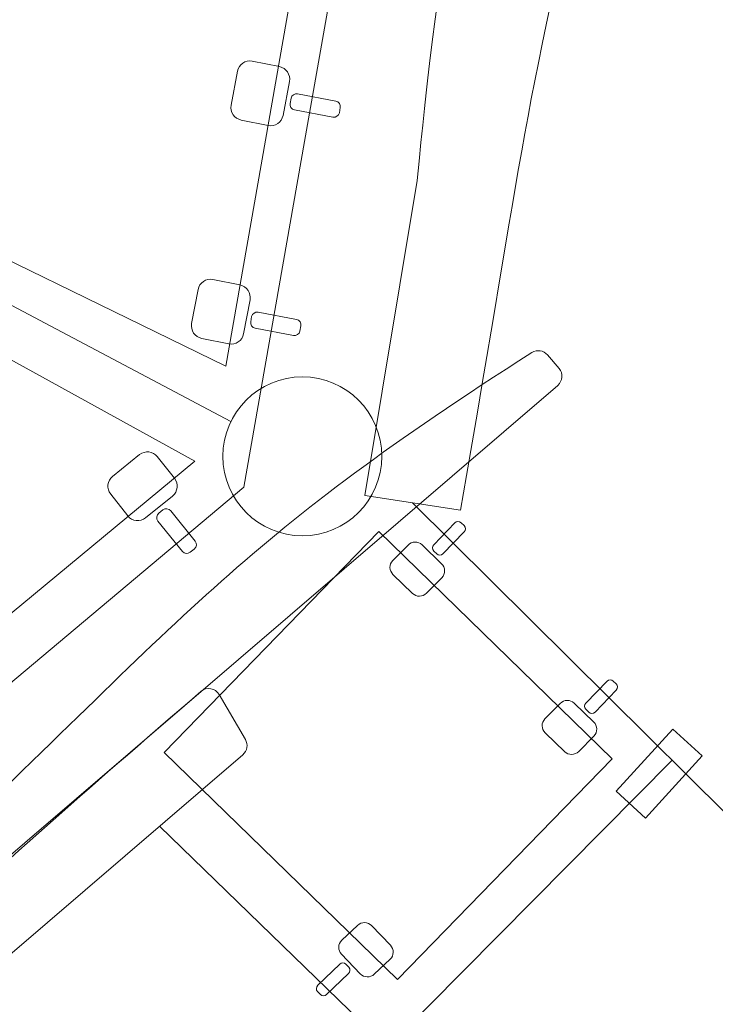
# Model space of a CAD drawing. Units: centimetres. Extents: x -9.6 to 6.3, y -5.5 to 13.
# Drawn here: x -1.1 to -0.5, y 1.8 to 2.6 of the extents above; entities that cross this region are included whole.
import ezdxf

# ---------------------------------------------------------------- set-up
doc = ezdxf.new("R2010")
doc.units = ezdxf.units.CM
doc.header["$MEASUREMENT"] = 0
doc.layers.add('layer 1', color=7, linetype='Continuous')

msp = doc.modelspace()

# ---------------------------------------------------------------- linework, layer by layer
at = {"layer": 'layer 1', "color": 254, "lineweight": 20}
msp.add_ellipse((-0.89254, 2.22984), major_axis=(0, 0.06614), ratio=1, dxfattribs=at)
at = {"layer": 'layer 1', "color": 242, "lineweight": 20}
msp.add_open_spline([(2.05898, 9.66526), (2.91143, 9.2099), (3.67617, 8.60129), (4.31324, 7.87006), (4.31324, 7.87006), (4.31324, 7.87006), (4.89137, 7.76839), (4.89137, 7.76839), (4.89137, 7.76839), (5.50949, 7.65969), (5.97383, 7.2088), (6.10064, 6.59414), (6.10064, 6.59414), (6.10064, 6.59414), (6.25449, 5.84841), (6.25449, 5.84841), (6.25449, 5.84841), (6.29474, 5.65331), (6.22262, 5.46437), (6.06259, 5.34573), (6.06259, 5.34573), (6.06259, 5.34573), (5.85208, 5.18966), (5.85208, 5.18966), (5.85208, 5.18966), (6.12649, 4.37507), (6.2667, 3.51921), (6.2667, 2.65172), (6.2667, 2.65172), (6.2667, -0.78187), (4.06752, -3.77808), (0.91, -4.86385), (0.91, -4.86385), (0.91, -4.86385), (0.91, -4.96533), (0.91, -4.96533), (0.91, -4.96533), (0.91, -5.24072), (0.68539, -5.46533), (0.41, -5.46533), (0.41, -5.46533), (0.41, -5.46533), (-3.91833, -5.46533), (-3.91833, -5.46533), (-3.91833, -5.46533), (-4.19372, -5.46533), (-4.41833, -5.24072), (-4.41833, -4.96533), (-4.41833, -4.96533), (-4.41833, -4.96533), (-4.41833, -4.81126), (-4.41833, -4.81126), (-4.41833, -4.81126), (-5.14956, -4.54292), (-5.83764, -4.16783), (-6.46063, -3.69831), (-6.46063, -3.69831), (-6.46063, -3.69831), (-6.56813, -3.73576), (-6.56813, -3.73576), (-6.56813, -3.73576), (-7.08824, -3.91698), (-7.66025, -3.64058), (-7.84147, -3.12047), (-7.84147, -3.12047), (-7.84147, -3.12047), (-8.34174, -1.6847), (-8.34174, -1.6847), (-8.34174, -1.6847), (-9.18377, -0.3938), (-9.62864, 1.10652), (-9.62864, 2.65172), (-9.62864, 2.65172), (-9.62864, 7.04054), (-6.06979, 10.59939), (-1.68097, 10.59939), (-1.68097, 10.59939), (-1.61024, 10.59939), (-1.53953, 10.59845), (-1.46885, 10.59658), (-1.46885, 10.59658), (-1.46885, 10.59658), (-1.20099, 11.71558), (-1.20099, 11.71558), (-1.20099, 11.71558), (-1.00865, 12.51908), (-0.19642, 13.01753), (0.60707, 12.82515), (0.60707, 12.82515), (0.60707, 12.82515), (1.23698, 12.67433), (1.23698, 12.67433), (1.23698, 12.67433), (2.04041, 12.48196), (2.53881, 11.66981), (2.34649, 10.86637), (2.34649, 10.86637), (2.34649, 10.86637), (2.05898, 9.66526), (2.05898, 9.66526)], degree=3, knots=[0, 0, 0, 0, 0.038462, 0.038462, 0.038462, 0.038462, 0.076923, 0.076923, 0.076923, 0.076923, 0.115385, 0.115385, 0.115385, 0.115385, 0.153846, 0.153846, 0.153846, 0.153846, 0.192308, 0.192308, 0.192308, 0.192308, 0.230769, 0.230769, 0.230769, 0.230769, 0.269231, 0.269231, 0.269231, 0.269231, 0.307692, 0.307692, 0.307692, 0.307692, 0.346154, 0.346154, 0.346154, 0.346154, 0.384615, 0.384615, 0.384615, 0.384615, 0.423077, 0.423077, 0.423077, 0.423077, 0.461538, 0.461538, 0.461538, 0.461538, 0.5, 0.5, 0.5, 0.5, 0.538462, 0.538462, 0.538462, 0.538462, 0.576923, 0.576923, 0.576923, 0.576923, 0.615385, 0.615385, 0.615385, 0.615385, 0.653846, 0.653846, 0.653846, 0.653846, 0.692308, 0.692308, 0.692308, 0.692308, 0.730769, 0.730769, 0.730769, 0.730769, 0.769231, 0.769231, 0.769231, 0.769231, 0.807692, 0.807692, 0.807692, 0.807692, 0.846154, 0.846154, 0.846154, 0.846154, 0.884615, 0.884615, 0.884615, 0.884615, 0.923077, 0.923077, 0.923077, 0.923077, 1, 1, 1, 1], dxfattribs=at)
at = {"layer": 'layer 1', "color": 254, "lineweight": 20}
for points, knots in [([(-1.68097, 3.4852), (-1.68097, 3.4852), (-1.40649, 3.38529), (-1.40649, 3.38529), (-1.40649, 3.38529), (-1.40649, 3.38529), (-1.13201, 3.28539), (-1.13201, 3.28539), (-1.13201, 3.28539), (-1.13201, 3.28539), (-0.98597, 3.03244), (-0.98597, 3.03244), (-0.98597, 3.03244), (-0.98597, 3.03244), (-0.83991, 2.77947), (-0.83991, 2.77947), (-0.83991, 2.77947), (-0.83991, 2.77947), (-0.89063, 2.4918), (-0.89063, 2.4918), (-0.89063, 2.4918), (-0.89063, 2.4918), (-0.94135, 2.20415), (-0.94135, 2.20415), (-0.94135, 2.20415), (-0.94135, 2.20415), (-1.16511, 2.01639), (-1.16511, 2.01639), (-1.16511, 2.01639), (-1.16511, 2.01639), (-1.38887, 1.82864), (-1.38887, 1.82864), (-1.38887, 1.82864), (-1.38887, 1.82864), (-1.68097, 1.82864), (-1.68097, 1.82864), (-1.68097, 1.82864), (-1.68097, 1.82864), (-1.97307, 1.82864), (-1.97307, 1.82864), (-1.97307, 1.82864), (-1.97307, 1.82864), (-2.19683, 2.01639), (-2.19683, 2.01639), (-2.19683, 2.01639), (-2.19683, 2.01639), (-2.42059, 2.20415), (-2.42059, 2.20415), (-2.42059, 2.20415), (-2.42059, 2.20415), (-2.47131, 2.4918), (-2.47131, 2.4918), (-2.47131, 2.4918), (-2.47131, 2.4918), (-2.52203, 2.77947), (-2.52203, 2.77947), (-2.52203, 2.77947), (-2.52203, 2.77947), (-2.37597, 3.03244), (-2.37597, 3.03244), (-2.37597, 3.03244), (-2.37597, 3.03244), (-2.22993, 3.28539), (-2.22993, 3.28539), (-2.22993, 3.28539), (-2.22993, 3.28539), (-1.95545, 3.38529), (-1.95545, 3.38529), (-1.95545, 3.38529), (-1.95545, 3.38529), (-1.68097, 3.4852), (-1.68097, 3.4852)], [0, 0, 0, 0, 0.052632, 0.052632, 0.052632, 0.052632, 0.105263, 0.105263, 0.105263, 0.105263, 0.157895, 0.157895, 0.157895, 0.157895, 0.210526, 0.210526, 0.210526, 0.210526, 0.263158, 0.263158, 0.263158, 0.263158, 0.315789, 0.315789, 0.315789, 0.315789, 0.368421, 0.368421, 0.368421, 0.368421, 0.421053, 0.421053, 0.421053, 0.421053, 0.473684, 0.473684, 0.473684, 0.473684, 0.526316, 0.526316, 0.526316, 0.526316, 0.578947, 0.578947, 0.578947, 0.578947, 0.631579, 0.631579, 0.631579, 0.631579, 0.684211, 0.684211, 0.684211, 0.684211, 0.736842, 0.736842, 0.736842, 0.736842, 0.789474, 0.789474, 0.789474, 0.789474, 0.842105, 0.842105, 0.842105, 0.842105, 0.894737, 0.894737, 0.894737, 0.894737, 1, 1, 1, 1]), ([(-0.63989, 2.80852), (-0.7143, 2.49431), (-0.70522, 2.50343), (-0.761, 2.18497), (-0.761, 2.18497), (-0.761, 2.18497), (-0.84058, 2.19727), (-0.84058, 2.19727), (-0.84058, 2.19727), (-0.84058, 2.19727), (-0.79707, 2.45937), (-0.79707, 2.45937), (-0.79707, 2.45937), (-0.77931, 2.63557), (-0.77667, 2.66246), (-0.71531, 2.82084), (-0.71531, 2.82084), (-0.71531, 2.82084), (-0.63989, 2.80852), (-0.63989, 2.80852)], [0, 0, 0, 0, 0.166667, 0.166667, 0.166667, 0.166667, 0.333333, 0.333333, 0.333333, 0.333333, 0.5, 0.5, 0.5, 0.5, 0.666667, 0.666667, 0.666667, 0.666667, 1, 1, 1, 1]), ([(-0.95633, 2.30468), (-0.95633, 2.30468), (-1.24736, 2.44687), (-1.24736, 2.44687), (-1.24736, 2.44687), (-1.24736, 2.44687), (-1.2076, 2.71191), (-1.2076, 2.71191), (-1.2076, 2.71191), (-1.2076, 2.71191), (-0.87274, 2.78047), (-0.87274, 2.78047), (-0.87274, 2.78047), (-0.87274, 2.78047), (-0.95633, 2.30468), (-0.95633, 2.30468)], [0, 0, 0, 0, 0.2, 0.2, 0.2, 0.2, 0.4, 0.4, 0.4, 0.4, 0.6, 0.6, 0.6, 0.6, 1, 1, 1, 1]), ([(-0.90328, 2.54166), (-0.90328, 2.54166), (-0.90865, 2.51334), (-0.90865, 2.51334), (-0.90865, 2.51334), (-0.90973, 2.50766), (-0.91528, 2.50384), (-0.92094, 2.50497), (-0.92094, 2.50497), (-0.92094, 2.50497), (-0.94351, 2.50953), (-0.94351, 2.50953), (-0.94351, 2.50953), (-0.94917, 2.51066), (-0.95296, 2.51613), (-0.95188, 2.52181), (-0.95188, 2.52181), (-0.95188, 2.52181), (-0.9465, 2.55012), (-0.9465, 2.55012), (-0.9465, 2.55012), (-0.94543, 2.55579), (-0.93989, 2.55963), (-0.93422, 2.55848), (-0.93422, 2.55848), (-0.93422, 2.55848), (-0.91165, 2.55394), (-0.91165, 2.55394), (-0.91165, 2.55394), (-0.90598, 2.5528), (-0.90221, 2.54733), (-0.90328, 2.54166)], [0, 0, 0, 0, 0.111111, 0.111111, 0.111111, 0.111111, 0.222222, 0.222222, 0.222222, 0.222222, 0.333333, 0.333333, 0.333333, 0.333333, 0.444444, 0.444444, 0.444444, 0.444444, 0.555556, 0.555556, 0.555556, 0.555556, 0.666667, 0.666667, 0.666667, 0.666667, 0.777778, 0.777778, 0.777778, 0.777778, 1, 1, 1, 1]), ([(-0.86097, 2.51988), (-0.86097, 2.51988), (-0.86178, 2.51563), (-0.86178, 2.51563), (-0.86178, 2.51563), (-0.86225, 2.51311), (-0.86472, 2.51146), (-0.86723, 2.51193), (-0.86723, 2.51193), (-0.86723, 2.51193), (-0.89905, 2.51796), (-0.89905, 2.51796), (-0.89905, 2.51796), (-0.90155, 2.51842), (-0.90324, 2.5209), (-0.90275, 2.5234), (-0.90275, 2.5234), (-0.90275, 2.5234), (-0.90194, 2.52765), (-0.90194, 2.52765), (-0.90194, 2.52765), (-0.90145, 2.53015), (-0.89901, 2.53183), (-0.89649, 2.53136), (-0.89649, 2.53136), (-0.89649, 2.53136), (-0.86467, 2.52533), (-0.86467, 2.52533), (-0.86467, 2.52533), (-0.86215, 2.52485), (-0.86049, 2.5224), (-0.86097, 2.51988)], [0, 0, 0, 0, 0.111111, 0.111111, 0.111111, 0.111111, 0.222222, 0.222222, 0.222222, 0.222222, 0.333333, 0.333333, 0.333333, 0.333333, 0.444444, 0.444444, 0.444444, 0.444444, 0.555556, 0.555556, 0.555556, 0.555556, 0.666667, 0.666667, 0.666667, 0.666667, 0.777778, 0.777778, 0.777778, 0.777778, 1, 1, 1, 1]), ([(-1.35416, 1.91774), (-1.35416, 1.91774), (-1.48359, 2.21466), (-1.48359, 2.21466), (-1.48359, 2.21466), (-1.48359, 2.21466), (-1.28151, 2.3907), (-1.28151, 2.3907), (-1.28151, 2.3907), (-1.28151, 2.3907), (-0.98209, 2.22584), (-0.98209, 2.22584), (-0.98209, 2.22584), (-0.98209, 2.22584), (-1.35416, 1.91774), (-1.35416, 1.91774)], [0, 0, 0, 0, 0.2, 0.2, 0.2, 0.2, 0.4, 0.4, 0.4, 0.4, 0.6, 0.6, 0.6, 0.6, 1, 1, 1, 1]), ([(-0.93607, 2.36005), (-0.93607, 2.36005), (-0.94145, 2.33173), (-0.94145, 2.33173), (-0.94145, 2.33173), (-0.94252, 2.32605), (-0.94807, 2.32223), (-0.95373, 2.32336), (-0.95373, 2.32336), (-0.95373, 2.32336), (-0.9763, 2.32792), (-0.9763, 2.32792), (-0.9763, 2.32792), (-0.98196, 2.32905), (-0.98575, 2.33452), (-0.98467, 2.3402), (-0.98467, 2.3402), (-0.98467, 2.3402), (-0.9793, 2.36851), (-0.9793, 2.36851), (-0.9793, 2.36851), (-0.97822, 2.37418), (-0.97268, 2.37802), (-0.96702, 2.37687), (-0.96702, 2.37687), (-0.96702, 2.37687), (-0.94444, 2.37233), (-0.94444, 2.37233), (-0.94444, 2.37233), (-0.93878, 2.37119), (-0.93501, 2.36572), (-0.93607, 2.36005)], [0, 0, 0, 0, 0.111111, 0.111111, 0.111111, 0.111111, 0.222222, 0.222222, 0.222222, 0.222222, 0.333333, 0.333333, 0.333333, 0.333333, 0.444444, 0.444444, 0.444444, 0.444444, 0.555556, 0.555556, 0.555556, 0.555556, 0.666667, 0.666667, 0.666667, 0.666667, 0.777778, 0.777778, 0.777778, 0.777778, 1, 1, 1, 1]), ([(-0.89376, 2.33827), (-0.89376, 2.33827), (-0.89457, 2.33402), (-0.89457, 2.33402), (-0.89457, 2.33402), (-0.89505, 2.3315), (-0.89752, 2.32985), (-0.90002, 2.33032), (-0.90002, 2.33032), (-0.90002, 2.33032), (-0.93184, 2.33635), (-0.93184, 2.33635), (-0.93184, 2.33635), (-0.93434, 2.33681), (-0.93603, 2.33929), (-0.93555, 2.3418), (-0.93555, 2.3418), (-0.93555, 2.3418), (-0.93473, 2.34604), (-0.93473, 2.34604), (-0.93473, 2.34604), (-0.93425, 2.34855), (-0.93181, 2.35022), (-0.92929, 2.34975), (-0.92929, 2.34975), (-0.92929, 2.34975), (-0.89747, 2.34372), (-0.89747, 2.34372), (-0.89747, 2.34372), (-0.89495, 2.34324), (-0.89329, 2.34079), (-0.89376, 2.33827)], [0, 0, 0, 0, 0.111111, 0.111111, 0.111111, 0.111111, 0.222222, 0.222222, 0.222222, 0.222222, 0.333333, 0.333333, 0.333333, 0.333333, 0.444444, 0.444444, 0.444444, 0.444444, 0.555556, 0.555556, 0.555556, 0.555556, 0.666667, 0.666667, 0.666667, 0.666667, 0.777778, 0.777778, 0.777778, 0.777778, 1, 1, 1, 1]), ([(-1.18232, 1.87038), (-1.18232, 1.87038), (-1.19693, 1.88516), (-1.19693, 1.88516), (-1.19693, 1.88516), (-1.19889, 1.88714), (-1.19986, 1.88955), (-1.19982, 1.89233), (-1.19982, 1.89233), (-1.19978, 1.89512), (-1.19874, 1.8975), (-1.19673, 1.89942), (-1.19673, 1.89942), (-0.98947, 2.09778), (-0.93733, 2.1664), (-0.7015, 2.31612), (-0.7015, 2.31612), (-0.69727, 2.31881), (-0.69177, 2.31799), (-0.68852, 2.31417), (-0.68852, 2.31417), (-0.68852, 2.31417), (-0.67895, 2.30291), (-0.67895, 2.30291), (-0.67895, 2.30291), (-0.67539, 2.29873), (-0.67589, 2.29243), (-0.68006, 2.28885), (-0.68006, 2.28885), (-0.68006, 2.28885), (-1.1687, 1.86982), (-1.1687, 1.86982), (-1.1687, 1.86982), (-1.17269, 1.8664), (-1.17862, 1.86664), (-1.18232, 1.87038)], [0, 0, 0, 0, 0.1, 0.1, 0.1, 0.1, 0.2, 0.2, 0.2, 0.2, 0.3, 0.3, 0.3, 0.3, 0.4, 0.4, 0.4, 0.4, 0.5, 0.5, 0.5, 0.5, 0.6, 0.6, 0.6, 0.6, 0.7, 0.7, 0.7, 0.7, 0.8, 0.8, 0.8, 0.8, 1, 1, 1, 1]), ([(-1.00057, 2.19676), (-1.00057, 2.19676), (-1.02302, 2.17868), (-1.02302, 2.17868), (-1.02302, 2.17868), (-1.02752, 2.17505), (-1.03422, 2.17574), (-1.03779, 2.18027), (-1.03779, 2.18027), (-1.03779, 2.18027), (-1.05203, 2.19837), (-1.05203, 2.19837), (-1.05203, 2.19837), (-1.0556, 2.20291), (-1.05494, 2.20953), (-1.05044, 2.21315), (-1.05044, 2.21315), (-1.05044, 2.21315), (-1.02799, 2.23123), (-1.02799, 2.23123), (-1.02799, 2.23123), (-1.0235, 2.23484), (-1.0168, 2.23417), (-1.01322, 2.22963), (-1.01322, 2.22963), (-1.01322, 2.22963), (-0.99898, 2.21154), (-0.99898, 2.21154), (-0.99898, 2.21154), (-0.9954, 2.20699), (-0.99608, 2.20039), (-1.00057, 2.19676)], [0, 0, 0, 0, 0.111111, 0.111111, 0.111111, 0.111111, 0.222222, 0.222222, 0.222222, 0.222222, 0.333333, 0.333333, 0.333333, 0.333333, 0.444444, 0.444444, 0.444444, 0.444444, 0.555556, 0.555556, 0.555556, 0.555556, 0.666667, 0.666667, 0.666667, 0.666667, 0.777778, 0.777778, 0.777778, 0.777778, 1, 1, 1, 1]), ([(-0.98247, 2.15275), (-0.98247, 2.15275), (-0.98584, 2.15004), (-0.98584, 2.15004), (-0.98584, 2.15004), (-0.98783, 2.14843), (-0.99079, 2.14877), (-0.99239, 2.15075), (-0.99239, 2.15075), (-0.99239, 2.15075), (-1.01271, 2.17597), (-1.01271, 2.17597), (-1.01271, 2.17597), (-1.01431, 2.17795), (-1.01399, 2.18093), (-1.012, 2.18252), (-1.012, 2.18252), (-1.012, 2.18252), (-1.00863, 2.18523), (-1.00863, 2.18523), (-1.00863, 2.18523), (-1.00663, 2.18682), (-1.00369, 2.18651), (-1.00208, 2.18452), (-1.00208, 2.18452), (-1.00208, 2.18452), (-0.98176, 2.1593), (-0.98176, 2.1593), (-0.98176, 2.1593), (-0.98014, 2.1573), (-0.98047, 2.15436), (-0.98247, 2.15275)], [0, 0, 0, 0, 0.111111, 0.111111, 0.111111, 0.111111, 0.222222, 0.222222, 0.222222, 0.222222, 0.333333, 0.333333, 0.333333, 0.333333, 0.444444, 0.444444, 0.444444, 0.444444, 0.555556, 0.555556, 0.555556, 0.555556, 0.666667, 0.666667, 0.666667, 0.666667, 0.777778, 0.777778, 0.777778, 0.777778, 1, 1, 1, 1]), ([(-0.76047, 2.17457), (-0.76047, 2.17457), (-0.75803, 2.1722), (-0.75803, 2.1722), (-0.75803, 2.1722), (-0.75659, 2.17081), (-0.75657, 2.16848), (-0.75795, 2.16704), (-0.75795, 2.16704), (-0.75795, 2.16704), (-0.77561, 2.14878), (-0.77561, 2.14878), (-0.77561, 2.14878), (-0.77699, 2.14734), (-0.77935, 2.1473), (-0.78078, 2.14869), (-0.78078, 2.14869), (-0.78078, 2.14869), (-0.78321, 2.15106), (-0.78321, 2.15106), (-0.78321, 2.15106), (-0.78464, 2.15245), (-0.78469, 2.15477), (-0.78329, 2.15622), (-0.78329, 2.15622), (-0.78329, 2.15622), (-0.76563, 2.17448), (-0.76563, 2.17448), (-0.76563, 2.17448), (-0.76424, 2.17593), (-0.76192, 2.17596), (-0.76047, 2.17457)], [0, 0, 0, 0, 0.111111, 0.111111, 0.111111, 0.111111, 0.222222, 0.222222, 0.222222, 0.222222, 0.333333, 0.333333, 0.333333, 0.333333, 0.444444, 0.444444, 0.444444, 0.444444, 0.555556, 0.555556, 0.555556, 0.555556, 0.666667, 0.666667, 0.666667, 0.666667, 0.777778, 0.777778, 0.777778, 0.777778, 1, 1, 1, 1]), ([(-0.82902, 2.1672), (-0.82902, 2.1672), (-0.63474, 1.97828), (-0.63474, 1.97828), (-0.63474, 1.97828), (-0.63474, 1.97828), (-0.81327, 1.7947), (-0.81327, 1.7947), (-0.81327, 1.7947), (-0.81327, 1.7947), (-1.00754, 1.98362), (-1.00754, 1.98362), (-1.00754, 1.98362), (-1.00754, 1.98362), (-0.82902, 2.1672), (-0.82902, 2.1672)], [0, 0, 0, 0, 0.2, 0.2, 0.2, 0.2, 0.4, 0.4, 0.4, 0.4, 0.6, 0.6, 0.6, 0.6, 1, 1, 1, 1]), ([(-0.79297, 2.15621), (-0.79297, 2.15621), (-0.77672, 2.14049), (-0.77672, 2.14049), (-0.77672, 2.14049), (-0.77346, 2.13734), (-0.77335, 2.13206), (-0.77653, 2.12884), (-0.77653, 2.12884), (-0.77653, 2.12884), (-0.78923, 2.116), (-0.78923, 2.116), (-0.78923, 2.116), (-0.79242, 2.11278), (-0.79764, 2.11265), (-0.80089, 2.1158), (-0.80089, 2.1158), (-0.80089, 2.1158), (-0.81714, 2.13152), (-0.81714, 2.13152), (-0.81714, 2.13152), (-0.82039, 2.13467), (-0.82052, 2.13995), (-0.81733, 2.14318), (-0.81733, 2.14318), (-0.81733, 2.14318), (-0.80462, 2.15601), (-0.80462, 2.15601), (-0.80462, 2.15601), (-0.80143, 2.15924), (-0.79623, 2.15935), (-0.79297, 2.15621)], [0, 0, 0, 0, 0.111111, 0.111111, 0.111111, 0.111111, 0.222222, 0.222222, 0.222222, 0.222222, 0.333333, 0.333333, 0.333333, 0.333333, 0.444444, 0.444444, 0.444444, 0.444444, 0.555556, 0.555556, 0.555556, 0.555556, 0.666667, 0.666667, 0.666667, 0.666667, 0.777778, 0.777778, 0.777778, 0.777778, 1, 1, 1, 1]), ([(-0.63385, 2.04293), (-0.63385, 2.04293), (-0.63141, 2.04056), (-0.63141, 2.04056), (-0.63141, 2.04056), (-0.62997, 2.03917), (-0.62995, 2.03684), (-0.63133, 2.0354), (-0.63133, 2.0354), (-0.63133, 2.0354), (-0.64899, 2.01714), (-0.64899, 2.01714), (-0.64899, 2.01714), (-0.65037, 2.0157), (-0.65273, 2.01566), (-0.65416, 2.01705), (-0.65416, 2.01705), (-0.65416, 2.01705), (-0.65659, 2.01942), (-0.65659, 2.01942), (-0.65659, 2.01942), (-0.65802, 2.02081), (-0.65807, 2.02313), (-0.65667, 2.02458), (-0.65667, 2.02458), (-0.65667, 2.02458), (-0.63901, 2.04284), (-0.63901, 2.04284), (-0.63901, 2.04284), (-0.63762, 2.04429), (-0.6353, 2.04432), (-0.63385, 2.04293)], [0, 0, 0, 0, 0.111111, 0.111111, 0.111111, 0.111111, 0.222222, 0.222222, 0.222222, 0.222222, 0.333333, 0.333333, 0.333333, 0.333333, 0.444444, 0.444444, 0.444444, 0.444444, 0.555556, 0.555556, 0.555556, 0.555556, 0.666667, 0.666667, 0.666667, 0.666667, 0.777778, 0.777778, 0.777778, 0.777778, 1, 1, 1, 1]), ([(-1.44558, 1.56213), (-1.44558, 1.56213), (-1.46019, 1.57691), (-1.46019, 1.57691), (-1.46019, 1.57691), (-1.46215, 1.57889), (-1.46311, 1.5813), (-1.46307, 1.58409), (-1.46307, 1.58409), (-1.46303, 1.58687), (-1.462, 1.58926), (-1.45997, 1.59118), (-1.45997, 1.59118), (-1.25311, 1.78871), (-1.1757, 1.86357), (-0.97692, 2.03426), (-0.97692, 2.03426), (-0.9746, 2.03626), (-0.97178, 2.03704), (-0.96874, 2.03654), (-0.96874, 2.03654), (-0.96571, 2.03603), (-0.96331, 2.03437), (-0.96177, 2.03171), (-0.96177, 2.03171), (-0.96177, 2.03171), (-0.93996, 1.99429), (-0.93996, 1.99429), (-0.93996, 1.99429), (-0.93751, 1.99008), (-0.93839, 1.98484), (-0.94209, 1.98167), (-0.94209, 1.98167), (-0.94209, 1.98167), (-1.43196, 1.56157), (-1.43196, 1.56157), (-1.43196, 1.56157), (-1.43595, 1.55815), (-1.44188, 1.55839), (-1.44558, 1.56213)], [0, 0, 0, 0, 0.090909, 0.090909, 0.090909, 0.090909, 0.181818, 0.181818, 0.181818, 0.181818, 0.272727, 0.272727, 0.272727, 0.272727, 0.363636, 0.363636, 0.363636, 0.363636, 0.454545, 0.454545, 0.454545, 0.454545, 0.545455, 0.545455, 0.545455, 0.545455, 0.636364, 0.636364, 0.636364, 0.636364, 0.727273, 0.727273, 0.727273, 0.727273, 0.818182, 0.818182, 0.818182, 0.818182, 1, 1, 1, 1]), ([(-0.66635, 2.02457), (-0.66635, 2.02457), (-0.6501, 2.00885), (-0.6501, 2.00885), (-0.6501, 2.00885), (-0.64684, 2.0057), (-0.64673, 2.00042), (-0.64991, 1.9972), (-0.64991, 1.9972), (-0.64991, 1.9972), (-0.66261, 1.98436), (-0.66261, 1.98436), (-0.66261, 1.98436), (-0.6658, 1.98114), (-0.67102, 1.98101), (-0.67427, 1.98416), (-0.67427, 1.98416), (-0.67427, 1.98416), (-0.69052, 1.99988), (-0.69052, 1.99988), (-0.69052, 1.99988), (-0.69377, 2.00303), (-0.6939, 2.00831), (-0.69071, 2.01154), (-0.69071, 2.01154), (-0.69071, 2.01154), (-0.678, 2.02437), (-0.678, 2.02437), (-0.678, 2.02437), (-0.67481, 2.0276), (-0.66961, 2.02771), (-0.66635, 2.02457)], [0, 0, 0, 0, 0.111111, 0.111111, 0.111111, 0.111111, 0.222222, 0.222222, 0.222222, 0.222222, 0.333333, 0.333333, 0.333333, 0.333333, 0.444444, 0.444444, 0.444444, 0.444444, 0.555556, 0.555556, 0.555556, 0.555556, 0.666667, 0.666667, 0.666667, 0.666667, 0.777778, 0.777778, 0.777778, 0.777778, 1, 1, 1, 1]), ([(-0.6315, 1.95123), (-0.6315, 1.95123), (-0.58424, 2.00304), (-0.58424, 2.00304), (-0.58424, 2.00304), (-0.58424, 2.00304), (-0.5598, 1.98075), (-0.5598, 1.98075), (-0.5598, 1.98075), (-0.5598, 1.98075), (-0.60706, 1.92894), (-0.60706, 1.92894), (-0.60706, 1.92894), (-0.60706, 1.92894), (-0.6315, 1.95123), (-0.6315, 1.95123)], [0, 0, 0, 0, 0.2, 0.2, 0.2, 0.2, 0.4, 0.4, 0.4, 0.4, 0.6, 0.6, 0.6, 0.6, 1, 1, 1, 1]), ([(-0.84436, 1.79939), (-0.84436, 1.79939), (-0.86, 1.81571), (-0.86, 1.81571), (-0.86, 1.81571), (-0.86314, 1.81898), (-0.86306, 1.82426), (-0.85976, 1.82736), (-0.85976, 1.82736), (-0.85976, 1.82736), (-0.84658, 1.83971), (-0.84658, 1.83971), (-0.84658, 1.83971), (-0.84328, 1.84281), (-0.83805, 1.84274), (-0.83492, 1.83947), (-0.83492, 1.83947), (-0.83492, 1.83947), (-0.81928, 1.82315), (-0.81928, 1.82315), (-0.81928, 1.82315), (-0.81615, 1.81988), (-0.81622, 1.81459), (-0.81953, 1.81149), (-0.81953, 1.81149), (-0.81953, 1.81149), (-0.83271, 1.79914), (-0.83271, 1.79914), (-0.83271, 1.79914), (-0.83602, 1.79604), (-0.84122, 1.79612), (-0.84436, 1.79939)], [0, 0, 0, 0, 0.111111, 0.111111, 0.111111, 0.111111, 0.222222, 0.222222, 0.222222, 0.222222, 0.333333, 0.333333, 0.333333, 0.333333, 0.444444, 0.444444, 0.444444, 0.444444, 0.555556, 0.555556, 0.555556, 0.555556, 0.666667, 0.666667, 0.666667, 0.666667, 0.777778, 0.777778, 0.777778, 0.777778, 1, 1, 1, 1]), ([(-0.87753, 1.78227), (-0.87753, 1.78227), (-0.87987, 1.78472), (-0.87987, 1.78472), (-0.87987, 1.78472), (-0.88127, 1.78617), (-0.8812, 1.7885), (-0.87976, 1.78989), (-0.87976, 1.78989), (-0.87976, 1.78989), (-0.86143, 1.80747), (-0.86143, 1.80747), (-0.86143, 1.80747), (-0.85999, 1.80885), (-0.85764, 1.80881), (-0.85626, 1.80736), (-0.85626, 1.80736), (-0.85626, 1.80736), (-0.85392, 1.80491), (-0.85392, 1.80491), (-0.85392, 1.80491), (-0.85254, 1.80346), (-0.85258, 1.80113), (-0.85403, 1.79974), (-0.85403, 1.79974), (-0.85403, 1.79974), (-0.87236, 1.78216), (-0.87236, 1.78216), (-0.87236, 1.78216), (-0.87382, 1.78076), (-0.87614, 1.78082), (-0.87753, 1.78227)], [0, 0, 0, 0, 0.111111, 0.111111, 0.111111, 0.111111, 0.222222, 0.222222, 0.222222, 0.222222, 0.333333, 0.333333, 0.333333, 0.333333, 0.444444, 0.444444, 0.444444, 0.444444, 0.555556, 0.555556, 0.555556, 0.555556, 0.666667, 0.666667, 0.666667, 0.666667, 0.777778, 0.777778, 0.777778, 0.777778, 1, 1, 1, 1])]:
    msp.add_open_spline(points, degree=3, knots=knots, dxfattribs=at)
at = {"layer": 'layer 1', "lineweight": 20}
for points in [[(-1.532, 2.56572), (-1.532, 2.56572), (-0.95207, 2.25871), (-0.95207, 2.25871)], [(-0.80079, 2.19112), (-0.80079, 2.19112), (0.86471, 0.54012), (0.86471, 0.54012)], [(-1.04786, 1.50984), (-1.04786, 1.50984), (-0.58477, 1.97698), (-0.58477, 1.97698)], [(-1.01148, 1.92215), (-1.01148, 1.92215), (0.71838, 0.2445), (0.71838, 0.2445)]]:
    msp.add_open_spline(points, degree=3, dxfattribs=at)

doc.saveas('drawing.dxf')
